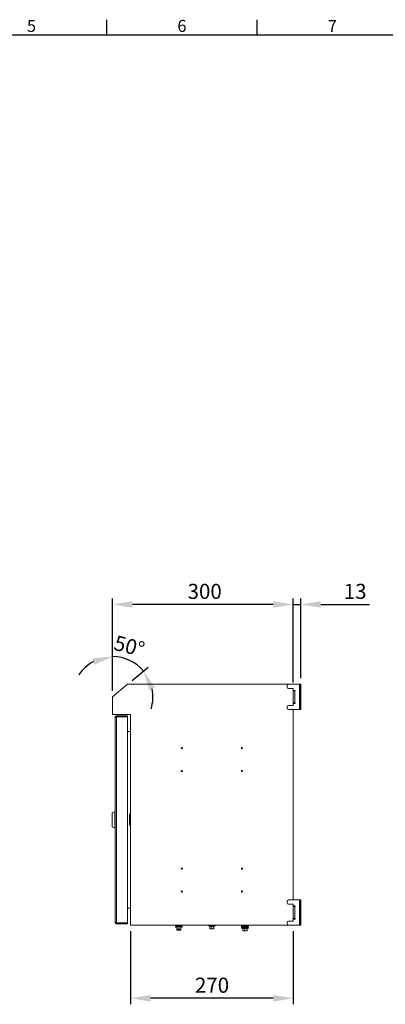
# Model space of a CAD drawing. Units: millimetres. Extents: x 63 to 4384, y 73 to 3148.
# Drawn here: x 1390 to 1997, y 1438 to 3073 of the extents above; entities that cross this region are included whole.
import ezdxf
from ezdxf.enums import TextEntityAlignment as Align

# ---------------------------------------------------------------- set-up
doc = ezdxf.new("R2010")
doc.units = ezdxf.units.MM
doc.header["$LTSCALE"] = 2
doc.header["$PDSIZE"] = -1
doc.layers.add('Dimensions', color=7, linetype='Continuous')
doc.layers.add('Title Block', color=7, linetype='Continuous')
doc.styles.add('ISO Proportional', font='ARIALN.TTF', dxfattribs={"width": 0.8})
doc.styles.get("Standard").update_dxf_attribs({"font": 'romans.shx', "width": 0.8})
doc.dimstyles.new('SLDDIMSTYLE2', dxfattribs={"dimscale": 10, "dimtxt": 2.5, "dimasz": 3.302, "dimexe": 1, "dimexo": 1, "dimgap": 0.926042, "dimtad": 1, "dimdec": 0, "dimrnd": 1e-09, "dimzin": 12, "dimdsep": 46, "dimtxsty": 'Standard', "dimcen": 2, "dimadec": 0, "dimazin": 3, "dimtfac": 1, "dimtdec": 0, "dimtmove": 0, "dimatfit": 0, "dimfxl": 1, "dimfrac": 2, "dimtolj": 1, "dimtzin": 12, "dimarcsym": 0})

# ---------------------------------------------------------------- blocks, each defined once
blk = doc.blocks.new('ISO A1 title block')
at = {"layer": 'Title Block'}
for p, q in [((270, 574), (270, 579)), ((320, 574), (320, 579)), ((820, 574), (20, 574))]:
    blk.add_line(p, q, dxfattribs=at)
at = {"layer": 'Title Block', "style": 'ISO Proportional'}
for s, p in [('5', (245, 576.5)), ('6', (295, 576.5)), ('7', (345, 576.5))]:
    blk.add_text(s, height=4, dxfattribs=at).set_placement(p, align=Align.MIDDLE)
at = {"layer": 'Title Block', "style": 'ISO Proportional', "flags": 8}
for tag, p in [('FILENAME', (747, 43)), ('DATE', (772, 43)), ('SCALE', (802, 43)), ('EDITION', (787, 23)), ('SHEET', (802, 23))]:
    blk.add_attdef(tag, text='', height=2.5, dxfattribs=at).set_placement(p, align=Align.MIDDLE_LEFT)
blk.add_attdef('DRAWING_NUMBER', text='', height=3, dxfattribs=at).set_placement((755, 25), align=Align.MIDDLE)
blk = doc.blocks.new('*D6')
at = {"layer": 'Defpoints', "color": 0, "transparency": 16777216}
for p in [(1581, 2004.6), (1569.2, 1969.6), (1544.2, 1948.6), (1544.2, 1948.6), (1544.2, 1919.6)]:
    blk.add_point(p, dxfattribs=at)
at = {"layer": 'Dimensions', "color": 0, "lineweight": -2, "transparency": 16777216}
for p, q in [((1544.2, 1958.6), (1544.2, 2025.6)), ((1576.9, 1976), (1603.2, 1998.1))]:
    blk.add_line(p, q, dxfattribs=at)
for start, end in [(40, 90), (118.5411, 147.0822), (342.9178, 11.4589)]:
    blk.add_arc((1544.2, 1948.6), 67, start, end, dxfattribs=at)
at = {"layer": 'Dimensions', "color": 0, "transparency": 16777216}
for points in [[(1510.9, 2012.8), (1513.6, 2002.1), (1544.2, 2015.6)], [(1604.9, 1959.5), (1614.8, 1964.3), (1595.5, 1991.7)]]:
    blk.add_solid(points, dxfattribs=at)
at = {"layer": 'Dimensions', "color": 0, "transparency": 16777216, "insert": (1550.8, 2051.6), "char_height": 25, "attachment_point": 1, "rotation": 345.1479}
blk.add_mtext('\\A1;50°', dxfattribs=at)
blk = doc.blocks.new('*D7')
at = {"layer": 'Defpoints', "color": 0, "transparency": 16777216}
for p in [(1544.2, 2102.2), (1844.2, 1969.6), (1544.2, 1948.6)]:
    blk.add_point(p, dxfattribs=at)
at = {"layer": 'Dimensions', "color": 0, "lineweight": -2, "transparency": 16777216}
for p, q in [((1544.2, 1958.6), (1544.2, 2112.2)), ((1844.2, 1979.6), (1844.2, 2112.2)), ((1811.2, 2102.2), (1577.2, 2102.2))]:
    blk.add_line(p, q, dxfattribs=at)
at = {"layer": 'Dimensions', "color": 0, "transparency": 16777216}
for points in [[(1577.2, 2107.7), (1577.2, 2096.7), (1544.2, 2102.2)], [(1811.2, 2107.7), (1811.2, 2096.7), (1844.2, 2102.2)]]:
    blk.add_solid(points, dxfattribs=at)
at = {"layer": 'Dimensions', "color": 0, "transparency": 16777216, "insert": (1697.2, 2136.4), "char_height": 25, "attachment_point": 2}
blk.add_mtext('\\A1;300', dxfattribs=at)
blk = doc.blocks.new('*D8')
at = {"layer": 'Defpoints', "color": 0, "transparency": 16777216}
for p in [(1574.2, 1569.6), (1844.2, 1569.6), (1574.2, 1448.4)]:
    blk.add_point(p, dxfattribs=at)
at = {"layer": 'Dimensions', "color": 0, "lineweight": -2, "transparency": 16777216}
for p, q in [((1574.2, 1559.6), (1574.2, 1438.4)), ((1844.2, 1559.6), (1844.2, 1438.4)), ((1811.2, 1448.4), (1607.2, 1448.4))]:
    blk.add_line(p, q, dxfattribs=at)
at = {"layer": 'Dimensions', "color": 0, "transparency": 16777216}
for points in [[(1607.2, 1453.9), (1607.2, 1442.8), (1574.2, 1448.4)], [(1811.2, 1453.9), (1811.2, 1442.8), (1844.2, 1448.4)]]:
    blk.add_solid(points, dxfattribs=at)
at = {"layer": 'Dimensions', "color": 0, "transparency": 16777216, "insert": (1709.4, 1482.6), "char_height": 25, "attachment_point": 2}
blk.add_mtext('\\A1;270', dxfattribs=at)
blk = doc.blocks.new('*D15')
at = {"layer": 'Defpoints', "color": 0, "transparency": 16777216}
for p in [(1857.2, 2102.2), (1844.2, 1962.6), (1857.2, 1969.6)]:
    blk.add_point(p, dxfattribs=at)
at = {"layer": 'Dimensions', "color": 0, "lineweight": -2, "transparency": 16777216}
for p, q in [((1844.2, 1972.6), (1844.2, 2112.2)), ((1857.2, 1979.6), (1857.2, 2112.2)), ((1811.2, 2102.2), (1778.2, 2102.2)), ((1844.2, 2102.2), (1857.2, 2102.2)), ((1890.2, 2102.2), (1971.3, 2102.2))]:
    blk.add_line(p, q, dxfattribs=at)
at = {"layer": 'Dimensions', "color": 0, "transparency": 16777216}
for points in [[(1811.2, 2107.7), (1811.2, 2096.7), (1844.2, 2102.2)], [(1890.2, 2107.7), (1890.2, 2096.7), (1857.2, 2102.2)]]:
    blk.add_solid(points, dxfattribs=at)
at = {"layer": 'Dimensions', "color": 0, "transparency": 16777216, "insert": (1947.3, 2123.9), "char_height": 25, "attachment_point": 5}
blk.add_mtext('\\A1;13', dxfattribs=at)

msp = doc.modelspace()

# ---------------------------------------------------------------- linework, layer by layer
at = {"color": 7, "linetype": 'Continuous', "lineweight": 18}
for p, q in [((1544.2, 1948.6), (1569.2, 1969.6)), ((1569.2, 1969.6), (1836.7, 1969.6)), ((1834.2, 1967.1), (1834.2, 1965.1)), ((1854.6, 1969.6), (1836.7, 1969.6)), ((1836.7, 1962.6), (1844.2, 1962.6)), ((1844.2, 1962.6), (1844.2, 1959.6)), ((1854.6, 1969.6), (1855.2, 1969.6)), ((1854.6, 1927.6), (1854.6, 1969.6)), ((1857.2, 1969.6), (1855.2, 1969.6)), ((1855.2, 1969.6), (1855.2, 1962.6)), ((1855.2, 1962.6), (1857.2, 1962.6)), ((1855.2, 1962.6), (1855.2, 1934.6)), ((1857.2, 1962.6), (1857.2, 1969.6)), ((1857.2, 1962.6), (1857.2, 1934.6)), ((1544.2, 1919.6), (1544.2, 1948.6)), ((1847.8, 1959.6), (1844.2, 1959.6)), ((1844.2, 1959.6), (1844.2, 1937.6)), ((1846.8, 1958.6), (1844.2, 1958.6)), ((1846.8, 1958.6), (1847.8, 1958.6)), ((1846.8, 1938.6), (1846.8, 1958.6)), ((1847.8, 1958.6), (1847.8, 1959.6)), ((1834.2, 1932.1), (1834.2, 1930.1)), ((1836.7, 1934.6), (1844.2, 1934.6)), ((1844.2, 1938.6), (1846.8, 1938.6)), ((1844.2, 1937.6), (1847.8, 1937.6)), ((1844.2, 1937.6), (1844.2, 1934.6)), ((1847.8, 1938.6), (1846.8, 1938.6)), ((1847.8, 1937.6), (1847.8, 1938.6)), ((1857.2, 1934.6), (1855.2, 1934.6)), ((1855.2, 1934.6), (1855.2, 1927.6)), ((1857.2, 1927.6), (1857.2, 1934.6)), ((1574.2, 1919.6), (1544.2, 1919.6)), ((1548.7, 1915), (1548.7, 1574.2)), ((1550.8, 1915.6), (1550.8, 1917.1)), ((1550.8, 1917.1), (1568.7, 1917.1)), ((1550.8, 1915.6), (1568.7, 1915.6)), ((1550.8, 1573.7), (1550.8, 1915.5)), ((1568.7, 1915.5), (1550.8, 1915.5)), ((1568.7, 1915.6), (1568.7, 1917.1)), ((1568.7, 1915.5), (1568.7, 1573.7)), ((1574.2, 1569.6), (1574.2, 1919.6)), ((1836.7, 1927.6), (1854.6, 1927.6)), ((1844.2, 1927.6), (1844.2, 1611.6)), ((1855.2, 1927.6), (1854.6, 1927.6)), ((1855.2, 1927.6), (1857.2, 1927.6)), ((1568.7, 1891.1), (1574.2, 1891.1)), ((1543.7, 1756.2), (1547.7, 1758.7)), ((1543.7, 1756.2), (1543.7, 1744.7)), ((1547.7, 1758.7), (1548.7, 1758.7)), ((1547.7, 1744.7), (1547.7, 1758.7)), ((1572.5, 1752.7), (1572.5, 1744.8)), ((1572.7, 1745.9), (1574, 1750.8)), ((1574.2, 1754.8), (1572.9, 1754.9)), ((1543.7, 1744.7), (1543.7, 1733.2)), ((1547.7, 1730.7), (1543.7, 1733.2)), ((1547.7, 1730.7), (1547.7, 1744.7)), ((1572.5, 1744.8), (1572.5, 1736.8)), ((1574.2, 1744.8), (1572.5, 1744.8)), ((1574.2, 1745.5), (1572.7, 1745.9)), ((1572.7, 1743.6), (1574.2, 1744.1)), ((1574, 1738.7), (1572.7, 1743.6)), ((1572.9, 1734.6), (1574.2, 1734.8)), ((1548.7, 1730.7), (1547.7, 1730.7)), ((1834.2, 1609.1), (1834.2, 1607.1)), ((1854.6, 1611.6), (1836.7, 1611.6)), ((1836.7, 1604.6), (1844.2, 1604.6)), ((1844.2, 1604.6), (1844.2, 1601.6)), ((1854.6, 1569.6), (1854.6, 1611.6)), ((1854.6, 1611.6), (1855.2, 1611.6)), ((1857.2, 1611.6), (1855.2, 1611.6)), ((1855.2, 1611.6), (1855.2, 1604.6)), ((1855.2, 1604.6), (1857.2, 1604.6)), ((1855.2, 1604.6), (1855.2, 1576.6)), ((1857.2, 1604.6), (1857.2, 1611.6)), ((1857.2, 1604.6), (1857.2, 1576.6)), ((1568.7, 1598.1), (1574.2, 1598.1)), ((1847.8, 1601.6), (1844.2, 1601.6)), ((1844.2, 1601.6), (1844.2, 1579.6)), ((1846.8, 1600.6), (1844.2, 1600.6)), ((1846.8, 1600.6), (1847.8, 1600.6)), ((1846.8, 1580.6), (1846.8, 1600.6)), ((1847.8, 1600.6), (1847.8, 1601.6)), ((1550.8, 1573.7), (1568.7, 1573.7)), ((1568.7, 1573.6), (1550.8, 1573.6)), ((1550.8, 1573.6), (1550.8, 1572.1)), ((1568.7, 1572.1), (1550.8, 1572.1)), ((1568.7, 1573.6), (1568.7, 1572.1)), ((1836.7, 1569.6), (1574.2, 1569.6)), ((1651.7, 1569.4), (1652, 1569.6)), ((1651.7, 1569.4), (1651.7, 1569.1)), ((1651.7, 1569.4), (1654.2, 1569.4)), ((1654.2, 1569.4), (1656.7, 1569.4)), ((1656.4, 1569.6), (1656.7, 1569.4)), ((1656.7, 1569.4), (1656.7, 1569.1)), ((1704, 1569.5), (1704, 1569.6)), ((1704, 1569.5), (1714.4, 1569.5)), ((1714.4, 1569.6), (1714.4, 1569.5)), ((1761.7, 1569.5), (1761.9, 1569.6)), ((1761.7, 1569.5), (1761.7, 1569.3)), ((1761.7, 1569.5), (1764.2, 1569.5)), ((1762.2, 1569), (1761.7, 1569.3)), ((1762.2, 1569), (1761.7, 1569.3)), ((1761.7, 1569.3), (1761.7, 1569.3)), ((1761.7, 1569.3), (1761.7, 1569.3)), ((1761.7, 1569.3), (1761.7, 1569.3)), ((1761.7, 1569.3), (1764.2, 1569.3)), ((1764.2, 1569.5), (1766.7, 1569.5)), ((1764.2, 1569), (1764.2, 1569.3)), ((1764.2, 1569.3), (1766.7, 1569.3)), ((1766.7, 1569.3), (1766.3, 1569)), ((1766.7, 1569.3), (1766.3, 1569)), ((1766.5, 1569.6), (1766.7, 1569.5)), ((1766.7, 1569.5), (1766.7, 1569.3)), ((1766.7, 1569.3), (1766.7, 1569.3)), ((1766.7, 1569.3), (1766.7, 1569.3)), ((1766.7, 1569.3), (1766.7, 1569.3)), ((1834.2, 1574.1), (1834.2, 1572.1)), ((1836.7, 1576.6), (1844.2, 1576.6)), ((1836.7, 1569.6), (1854.6, 1569.6)), ((1844.2, 1580.6), (1846.8, 1580.6)), ((1844.2, 1579.6), (1847.8, 1579.6)), ((1844.2, 1579.6), (1844.2, 1576.6)), ((1847.8, 1580.6), (1846.8, 1580.6)), ((1847.8, 1579.6), (1847.8, 1580.6)), ((1855.2, 1569.6), (1854.6, 1569.6)), ((1857.2, 1576.6), (1855.2, 1576.6)), ((1855.2, 1576.6), (1855.2, 1569.6)), ((1855.2, 1569.6), (1857.2, 1569.6)), ((1857.2, 1569.6), (1857.2, 1576.6)), ((1648.8, 1568), (1659.6, 1568)), ((1650.7, 1567.3), (1648.8, 1568)), ((1650.7, 1565.6), (1648.8, 1566.2)), ((1649, 1568.9), (1649, 1569)), ((1659.4, 1569), (1649, 1569)), ((1649, 1568.9), (1659.4, 1568.9)), ((1649, 1567.2), (1649, 1567.3)), ((1650.6, 1567.3), (1649, 1567.3)), ((1649, 1567.2), (1650.7, 1567.2)), ((1650.6, 1567.5), (1650.7, 1567.3)), ((1650.6, 1565.8), (1650.7, 1565.6)), ((1650.7, 1567.4), (1650.7, 1563.6)), ((1650.7, 1563.6), (1652.5, 1563.3)), ((1650.7, 1563.3), (1650.7, 1563.6)), ((1650.7, 1563.3), (1652.5, 1563.3)), ((1650.7, 1563.2), (1650.7, 1561.9)), ((1650.7, 1561.9), (1652.5, 1561.6)), ((1650.7, 1561.6), (1650.7, 1561.9)), ((1650.7, 1561.6), (1652.5, 1561.6)), ((1656.7, 1569.1), (1651.7, 1569.1)), ((1652.5, 1563.3), (1654.2, 1563.6)), ((1656, 1563.3), (1652.5, 1563.3)), ((1652.5, 1561.6), (1654.2, 1561.9)), ((1656, 1561.6), (1652.5, 1561.6)), ((1654.2, 1567.4), (1654.2, 1563.6)), ((1654.2, 1563.6), (1656, 1563.3)), ((1654.2, 1563.3), (1654.2, 1561.9)), ((1654.2, 1561.9), (1656, 1561.6)), ((1656, 1563.3), (1657.7, 1563.6)), ((1657.7, 1563.3), (1656, 1563.3)), ((1656, 1561.6), (1657.7, 1561.9)), ((1657.7, 1561.6), (1656, 1561.6)), ((1657.7, 1567.4), (1657.7, 1563.6)), ((1657.7, 1563.6), (1657.7, 1563.3)), ((1657.7, 1563.2), (1657.7, 1561.9)), ((1657.7, 1561.9), (1657.7, 1561.6)), ((1657.8, 1567.3), (1659.6, 1568)), ((1657.8, 1567.3), (1657.8, 1567.5)), ((1659.4, 1567.3), (1657.8, 1567.3)), ((1657.8, 1567.2), (1659.4, 1567.2)), ((1657.8, 1565.6), (1659.6, 1566.2)), ((1657.8, 1565.6), (1657.8, 1565.8)), ((1659.4, 1569), (1659.4, 1568.9)), ((1659.4, 1567.3), (1659.4, 1567.2)), ((1703.8, 1568.5), (1714.6, 1568.5)), ((1705.7, 1567.9), (1703.8, 1568.5)), ((1705.6, 1568.1), (1705.7, 1567.9)), ((1705.7, 1568), (1705.7, 1564.2)), ((1705.7, 1564.2), (1707.5, 1563.9)), ((1705.7, 1563.9), (1705.7, 1564.2)), ((1705.7, 1563.9), (1707.5, 1563.9)), ((1707.5, 1563.9), (1709.2, 1564.2)), ((1711, 1563.9), (1707.5, 1563.9)), ((1709.2, 1568), (1709.2, 1564.2)), ((1709.2, 1564.2), (1711, 1563.9)), ((1711, 1563.9), (1712.7, 1564.2)), ((1712.7, 1563.9), (1711, 1563.9)), ((1712.7, 1568), (1712.7, 1564.2)), ((1712.7, 1564.2), (1712.7, 1563.9)), ((1712.8, 1567.9), (1714.6, 1568.5)), ((1712.8, 1567.9), (1712.8, 1568.1)), ((1760.7, 1566.5), (1758.8, 1567.2)), ((1760.6, 1564.3), (1758.8, 1564.9)), ((1758.8, 1564.9), (1769.6, 1564.9)), ((1760.7, 1564.3), (1758.8, 1564.9)), ((1759, 1568.2), (1759, 1568.3)), ((1762.1, 1568.3), (1759, 1568.3)), ((1759, 1568.2), (1762, 1568.2)), ((1759, 1565.9), (1759, 1566)), ((1769.4, 1566), (1759, 1566)), ((1759, 1565.9), (1769.4, 1565.9)), ((1760.6, 1566.7), (1760.7, 1566.5)), ((1760.6, 1564.5), (1760.7, 1564.3)), ((1760.7, 1566.6), (1760.7, 1566)), ((1760.7, 1564.4), (1760.7, 1560.6)), ((1760.7, 1560.6), (1762.5, 1560.3)), ((1760.7, 1560.3), (1760.7, 1560.6)), ((1760.7, 1560.3), (1762.5, 1560.3)), ((1762.1, 1569), (1761.7, 1569.3)), ((1761.7, 1569.3), (1761.8, 1569.3)), ((1761.7, 1568.7), (1762.2, 1569)), ((1761.7, 1568.7), (1761.7, 1568.6)), ((1761.7, 1568.7), (1764.2, 1568.7)), ((1762.2, 1568.2), (1761.7, 1568.6)), ((1762.2, 1568.3), (1761.7, 1568.6)), ((1761.7, 1568.6), (1761.7, 1568.4)), ((1761.7, 1568.6), (1761.7, 1568.6)), ((1761.7, 1568.6), (1761.7, 1568.6)), ((1761.7, 1568.6), (1764.2, 1568.6)), ((1761.7, 1567.9), (1762.2, 1568.3)), ((1761.7, 1567.9), (1762.2, 1568.2)), ((1761.7, 1567.9), (1761.7, 1567.8)), ((1761.7, 1567.9), (1764.2, 1567.9)), ((1762.2, 1567.5), (1761.7, 1567.8)), ((1762.2, 1567.5), (1761.7, 1567.8)), ((1761.7, 1567.8), (1761.7, 1567.8)), ((1761.7, 1567.8), (1761.7, 1567.8)), ((1761.7, 1567.8), (1764.2, 1567.8)), ((1761.7, 1567.2), (1762.2, 1567.5)), ((1761.7, 1567.2), (1762.2, 1567.5)), ((1761.7, 1567.2), (1761.7, 1567)), ((1761.7, 1567.2), (1764.2, 1567.2)), ((1762.2, 1566.7), (1761.7, 1567)), ((1762.2, 1566.7), (1761.7, 1567)), ((1761.7, 1567), (1761.7, 1567)), ((1761.7, 1567), (1761.7, 1567)), ((1761.7, 1567), (1764.2, 1567)), ((1761.7, 1566.4), (1762.2, 1566.7)), ((1761.7, 1566.4), (1761.7, 1566.1)), ((1761.7, 1566.4), (1764.2, 1566.4)), ((1766.7, 1566.1), (1761.7, 1566.1)), ((1762.2, 1569), (1764.2, 1569)), ((1762.2, 1568.3), (1764.2, 1568.3)), ((1762.2, 1567.5), (1764.2, 1567.5)), ((1762.2, 1566.7), (1764.2, 1566.7)), ((1762.5, 1560.3), (1764.2, 1560.6)), ((1766, 1560.3), (1762.5, 1560.3)), ((1764.2, 1569), (1766.3, 1569)), ((1764.2, 1569), (1764.2, 1568.7)), ((1764.2, 1568.7), (1766.7, 1568.7)), ((1764.2, 1568.6), (1766.7, 1568.6)), ((1764.2, 1568.3), (1764.2, 1568.6)), ((1764.2, 1568.3), (1764.2, 1567.9)), ((1764.2, 1568.3), (1766.3, 1568.3)), ((1764.2, 1567.9), (1766.7, 1567.9)), ((1764.2, 1567.8), (1766.7, 1567.8)), ((1764.2, 1567.5), (1764.2, 1567.8)), ((1764.2, 1567.5), (1766.3, 1567.5)), ((1764.2, 1567.5), (1764.2, 1567.2)), ((1764.2, 1567.2), (1766.7, 1567.2)), ((1764.2, 1566.7), (1764.2, 1567)), ((1764.2, 1567), (1766.7, 1567)), ((1764.2, 1566.7), (1766.3, 1566.7)), ((1764.2, 1566.7), (1764.2, 1566.4)), ((1764.2, 1566.4), (1766.7, 1566.4)), ((1764.2, 1564.4), (1764.2, 1560.6)), ((1764.2, 1560.6), (1766, 1560.3)), ((1766, 1560.3), (1767.7, 1560.6)), ((1767.7, 1560.3), (1766, 1560.3)), ((1766.7, 1569.3), (1766.3, 1569)), ((1766.3, 1569), (1766.7, 1568.7)), ((1766.7, 1568.6), (1766.3, 1568.2)), ((1766.7, 1568.6), (1766.3, 1568.3)), ((1766.3, 1568.3), (1766.7, 1567.9)), ((1769.4, 1568.3), (1766.3, 1568.3)), ((1766.3, 1568.2), (1766.7, 1567.9)), ((1766.7, 1567.8), (1766.3, 1567.5)), ((1766.7, 1567.8), (1766.3, 1567.5)), ((1766.3, 1567.5), (1766.7, 1567.2)), ((1766.3, 1567.5), (1766.7, 1567.2)), ((1766.7, 1567), (1766.3, 1566.7)), ((1766.7, 1567), (1766.3, 1566.7)), ((1766.3, 1566.7), (1766.7, 1566.4)), ((1766.4, 1568.2), (1769.4, 1568.2)), ((1766.6, 1569.3), (1766.7, 1569.3)), ((1766.7, 1568.7), (1766.7, 1568.6)), ((1766.7, 1568.6), (1766.7, 1568.4)), ((1766.7, 1568.6), (1766.7, 1568.6)), ((1766.7, 1568.6), (1766.7, 1568.6)), ((1766.7, 1567.9), (1766.7, 1567.8)), ((1766.7, 1567.8), (1766.7, 1567.8)), ((1766.7, 1567.8), (1766.7, 1567.8)), ((1766.7, 1567.2), (1766.7, 1567)), ((1766.7, 1567), (1766.7, 1567)), ((1766.7, 1567), (1766.7, 1567)), ((1766.7, 1566.4), (1766.7, 1566.1)), ((1767.7, 1566.6), (1767.7, 1566)), ((1767.7, 1564.4), (1767.7, 1560.6)), ((1767.7, 1560.6), (1767.7, 1560.3)), ((1767.8, 1566.5), (1769.6, 1567.2)), ((1767.8, 1566.5), (1767.8, 1566.7)), ((1767.8, 1564.3), (1769.6, 1564.9)), ((1767.8, 1564.3), (1767.8, 1564.5)), ((1767.9, 1564.3), (1769.6, 1564.9)), ((1769.4, 1568.3), (1769.4, 1568.2)), ((1769.4, 1566), (1769.4, 1565.9))]:
    msp.add_line(p, q, dxfattribs=at)
at = {"color": 8, "linetype": 'Continuous', "lineweight": 18}
for p, q in [((1572.7, 1745.9), (1572.7, 1754)), ((1574, 1750.8), (1574.2, 1750.7)), ((1572.7, 1735.5), (1572.7, 1743.6)), ((1574.2, 1738.8), (1574, 1738.7)), ((1654.2, 1569.6), (1654.2, 1569.4)), ((1764.2, 1569.6), (1764.2, 1569.5)), ((1648.8, 1566.2), (1650.7, 1566.2)), ((1657.7, 1566.2), (1659.6, 1566.2)), ((1758.8, 1567.2), (1761.8, 1567.2)), ((1758.8, 1564.9), (1758.9, 1564.9)), ((1762, 1566.6), (1760.6, 1566.7)), ((1760.7, 1566.6), (1761.9, 1566.5)), ((1762, 1568.4), (1761.7, 1568.4)), ((1766.7, 1568.4), (1766.4, 1568.4)), ((1767.8, 1566.7), (1766.4, 1566.6)), ((1766.6, 1566.5), (1767.7, 1566.6)), ((1766.7, 1567.2), (1769.6, 1567.2)), ((1769.6, 1564.9), (1769.6, 1564.9))]:
    msp.add_line(p, q, dxfattribs=at)
at = {"color": 7, "linetype": 'Continuous', "lineweight": 18, "flags": 128}
for points in [[(1574.2, 1751.6), (1574.2, 1751.5), (1574, 1750.8)], [(1574, 1738.7), (1574.2, 1738), (1574.2, 1737.9)]]:
    msp.add_lwpolyline(points, dxfattribs=at)
at = {"color": 7, "linetype": 'Continuous', "lineweight": 18}
for centre in [(1659.2, 1863.6), (1759.2, 1863.6), (1659.2, 1825.6), (1759.2, 1825.6), (1659.2, 1663.6), (1759.2, 1663.6), (1659.2, 1625.6), (1759.2, 1625.6)]:
    msp.add_circle(centre, 1, dxfattribs=at)
for centre, radius, start, end in [((1836.7, 1967.1), 2.5, 90, 180), ((1836.7, 1965.1), 2.5, 180, 270), ((1836.7, 1932.1), 2.5, 90, 180), ((1836.7, 1930.1), 2.5, 180, 270), ((1836.7, 1609.1), 2.5, 90, 180), ((1836.7, 1607.1), 2.5, 180, 270), ((1649, 1569.1), 0.5, 90, 222.8036), ((1659.4, 1569.1), 0.5, 317.1964, 90), ((1704, 1569), 0.5, 90, 250), ((1714.4, 1569), 0.5, 290, 90), ((1836.7, 1574.1), 2.5, 90, 180), ((1836.7, 1572.1), 2.5, 180, 270), ((1649, 1568.4), 0.5, 90, 250), ((1649, 1566.7), 0.5, 90, 250), ((1651.5, 1569.1), 0.2, 330, 0), ((1656.9, 1569.1), 0.2, 180, 210), ((1659.4, 1568.4), 0.5, 290, 90), ((1659.4, 1566.7), 0.5, 290, 90), ((1759, 1567.7), 0.5, 90, 250), ((1759, 1565.4), 0.5, 90, 250), ((1759, 1565.4), 0.5, 179.7365, 250), ((1761.5, 1568.4), 0.2, 330, 0), ((1761.5, 1566.1), 0.2, 330, 0), ((1766.9, 1568.4), 0.2, 180, 210), ((1766.9, 1566.1), 0.2, 180, 210), ((1769.4, 1567.7), 0.5, 290, 90), ((1769.4, 1565.4), 0.5, 290, 90), ((1769.4, 1565.4), 0.5, 290, 0.2641)]:
    msp.add_arc(centre, radius, start, end, dxfattribs=at)
for points in [[(1548.7, 1915), (1548.7, 1915.3), (1548.8, 1915.8), (1549.3, 1916.5), (1550, 1917), (1550.5, 1917.1), (1550.8, 1917.1)], [(1550.8, 1915.5), (1550.5, 1915.5), (1550, 1915.4), (1549.3, 1915.3), (1548.8, 1915.1), (1548.7, 1915.1), (1548.7, 1915)], [(1550.8, 1573.7), (1550.5, 1573.7), (1550, 1573.8), (1549.3, 1573.9), (1548.8, 1574.1), (1548.7, 1574.2), (1548.7, 1574.2)], [(1548.7, 1574.2), (1548.7, 1573.9), (1548.8, 1573.4), (1549.3, 1572.7), (1550, 1572.2), (1550.5, 1572.1), (1550.8, 1572.1)]]:
    msp.add_open_spline(points, degree=3, dxfattribs=at)
for points, knots in [([(1550.5, 1915.5), (1550.5, 1915.5), (1550.6, 1915.6), (1550.7, 1915.6), (1550.8, 1915.6)], [0, 0, 0, 0, 0.390685, 1, 1, 1, 1]), ([(1572.5, 1744.8), (1572.5, 1744.9), (1572.5, 1745.3), (1572.6, 1745.7), (1572.7, 1745.9)], [0, 0, 0, 0, 0.494603, 1, 1, 1, 1]), ([(1572.7, 1743.6), (1572.6, 1743.8), (1572.5, 1744.2), (1572.5, 1744.6), (1572.5, 1744.8)], [0, 0, 0, 0, 0.494603, 1, 1, 1, 1]), ([(1550.5, 1573.7), (1550.5, 1573.7), (1550.6, 1573.6), (1550.7, 1573.6), (1550.8, 1573.6)], [0, 0, 0, 0, 0.390685, 1, 1, 1, 1]), ([(1654.2, 1567.5), (1653.6, 1567.4), (1652.4, 1567.2), (1651.2, 1567.4), (1650.6, 1567.5)], [0, 0, 0, 0, 0.501362, 1, 1, 1, 1]), ([(1650.7, 1567.4), (1650.7, 1567.4), (1650.7, 1567.4), (1650.7, 1567.5), (1650.7, 1567.5), (1650.7, 1567.5), (1650.6, 1567.5), (1650.6, 1567.5), (1650.6, 1567.5), (1650.6, 1567.5), (1650.6, 1567.5)], [0, 0, 0, 0, 0.2299, 0.499057, 0.749202, 0.93477, 0.981928, 0.994559, 0.998176, 1, 1, 1, 1]), ([(1650.7, 1567.4), (1651.4, 1567.3), (1652.5, 1567.1), (1653.7, 1567.3), (1654.2, 1567.4)], [0, 0, 0, 0, 0.559471, 1, 1, 1, 1]), ([(1657.8, 1567.5), (1657.2, 1567.4), (1656, 1567.2), (1654.8, 1567.4), (1654.2, 1567.5)], [0, 0, 0, 0, 0.501362, 1, 1, 1, 1]), ([(1654.2, 1567.4), (1654.2, 1567.4), (1654.2, 1567.4), (1654.2, 1567.5), (1654.2, 1567.5), (1654.2, 1567.5), (1654.2, 1567.5), (1654.2, 1567.5), (1654.2, 1567.5), (1654.2, 1567.5), (1654.2, 1567.5)], [0, 0, 0, 0, 0.2299, 0.499057, 0.749202, 0.93477, 0.981928, 0.994559, 0.998176, 1, 1, 1, 1]), ([(1654.2, 1567.4), (1654.9, 1567.3), (1656, 1567.1), (1657.2, 1567.3), (1657.7, 1567.4)], [0, 0, 0, 0, 0.559471, 1, 1, 1, 1]), ([(1657.8, 1567.5), (1657.8, 1567.5), (1657.8, 1567.5), (1657.8, 1567.5), (1657.8, 1567.5), (1657.8, 1567.5), (1657.7, 1567.5), (1657.7, 1567.4), (1657.7, 1567.4), (1657.7, 1567.4)], [0, 0, 0, 0, 0.001903, 0.018329, 0.065586, 0.250854, 0.500989, 0.77013, 1, 1, 1, 1]), ([(1709.2, 1568.1), (1708.6, 1568), (1707.4, 1567.8), (1706.2, 1568), (1705.6, 1568.1)], [0, 0, 0, 0, 0.501362, 1, 1, 1, 1]), ([(1705.7, 1568), (1705.7, 1568), (1705.7, 1568), (1705.7, 1568), (1705.7, 1568.1), (1705.7, 1568.1), (1705.6, 1568.1), (1705.6, 1568.1), (1705.6, 1568.1), (1705.6, 1568.1), (1705.6, 1568.1)], [0, 0, 0, 0, 0.2299, 0.499057, 0.749202, 0.93477, 0.981928, 0.994559, 0.998176, 1, 1, 1, 1]), ([(1705.7, 1568), (1706.4, 1567.9), (1707.5, 1567.7), (1708.7, 1567.9), (1709.2, 1568)], [0, 0, 0, 0, 0.559471, 1, 1, 1, 1]), ([(1712.8, 1568.1), (1712.2, 1568), (1711, 1567.8), (1709.8, 1568), (1709.2, 1568.1)], [0, 0, 0, 0, 0.501362, 1, 1, 1, 1]), ([(1709.2, 1568), (1709.2, 1568), (1709.2, 1568), (1709.2, 1568), (1709.2, 1568.1), (1709.2, 1568.1), (1709.2, 1568.1), (1709.2, 1568.1), (1709.2, 1568.1), (1709.2, 1568.1), (1709.2, 1568.1)], [0, 0, 0, 0, 0.2299, 0.499057, 0.749202, 0.93477, 0.981928, 0.994559, 0.998176, 1, 1, 1, 1]), ([(1709.2, 1568), (1709.9, 1567.9), (1711, 1567.7), (1712.2, 1567.9), (1712.7, 1568)], [0, 0, 0, 0, 0.559471, 1, 1, 1, 1]), ([(1712.8, 1568.1), (1712.8, 1568.1), (1712.8, 1568.1), (1712.8, 1568.1), (1712.8, 1568.1), (1712.8, 1568.1), (1712.7, 1568), (1712.7, 1568), (1712.7, 1568), (1712.7, 1568)], [0, 0, 0, 0, 0.001903, 0.018329, 0.065586, 0.250854, 0.500989, 0.77013, 1, 1, 1, 1]), ([(1760.7, 1566.6), (1760.7, 1566.7), (1760.7, 1566.7), (1760.7, 1566.7), (1760.7, 1566.7), (1760.7, 1566.7), (1760.6, 1566.7), (1760.6, 1566.7), (1760.6, 1566.7), (1760.6, 1566.7), (1760.6, 1566.7)], [0, 0, 0, 0, 0.2299, 0.499057, 0.749202, 0.93477, 0.981928, 0.994559, 0.998176, 1, 1, 1, 1]), ([(1764.2, 1564.5), (1763.6, 1564.4), (1762.4, 1564.2), (1761.2, 1564.4), (1760.6, 1564.5)], [0, 0, 0, 0, 0.501362, 1, 1, 1, 1]), ([(1760.7, 1564.4), (1760.7, 1564.4), (1760.7, 1564.4), (1760.7, 1564.5), (1760.7, 1564.5), (1760.7, 1564.5), (1760.6, 1564.5), (1760.6, 1564.5), (1760.6, 1564.5), (1760.6, 1564.5), (1760.6, 1564.5)], [0, 0, 0, 0, 0.2299, 0.499057, 0.749202, 0.93477, 0.981928, 0.994559, 0.998176, 1, 1, 1, 1]), ([(1760.7, 1564.4), (1761.4, 1564.3), (1762.5, 1564.1), (1763.7, 1564.3), (1764.2, 1564.4)], [0, 0, 0, 0, 0.559471, 1, 1, 1, 1]), ([(1767.8, 1564.5), (1767.2, 1564.4), (1766, 1564.2), (1764.8, 1564.4), (1764.2, 1564.5)], [0, 0, 0, 0, 0.501362, 1, 1, 1, 1]), ([(1764.2, 1564.4), (1764.2, 1564.4), (1764.2, 1564.4), (1764.2, 1564.5), (1764.2, 1564.5), (1764.2, 1564.5), (1764.2, 1564.5), (1764.2, 1564.5), (1764.2, 1564.5), (1764.2, 1564.5), (1764.2, 1564.5)], [0, 0, 0, 0, 0.2299, 0.499057, 0.749202, 0.93477, 0.981928, 0.994559, 0.998176, 1, 1, 1, 1]), ([(1764.2, 1564.4), (1764.9, 1564.3), (1766, 1564.1), (1767.2, 1564.3), (1767.7, 1564.4)], [0, 0, 0, 0, 0.559471, 1, 1, 1, 1]), ([(1767.8, 1566.7), (1767.8, 1566.7), (1767.8, 1566.7), (1767.8, 1566.7), (1767.8, 1566.7), (1767.8, 1566.7), (1767.7, 1566.7), (1767.7, 1566.7), (1767.7, 1566.7), (1767.7, 1566.6)], [0, 0, 0, 0, 0.001903, 0.018329, 0.065586, 0.250854, 0.500989, 0.77013, 1, 1, 1, 1]), ([(1767.8, 1564.5), (1767.8, 1564.5), (1767.8, 1564.5), (1767.8, 1564.5), (1767.8, 1564.5), (1767.8, 1564.5), (1767.7, 1564.5), (1767.7, 1564.4), (1767.7, 1564.4), (1767.7, 1564.4)], [0, 0, 0, 0, 0.001903, 0.018329, 0.065586, 0.250854, 0.500989, 0.77013, 1, 1, 1, 1])]:
    msp.add_open_spline(points, degree=3, knots=knots, dxfattribs=at)

# ---------------------------------------------------------------- block references
at = {"layer": 'Title Block', "xscale": 5, "yscale": 5, "zscale": 5}
msp.add_blockref('ISO A1 title block', (184.4, 177.6), dxfattribs=at)

# ---------------------------------------------------------------- texts
at = {"layer": 'Dimensions', "insert": (1670, 2327.4), "char_height": 25, "attachment_point": 7}
msp.add_mtext('\\A1;', dxfattribs=at)

# ---------------------------------------------------------------- dimensions: what is measured, and where the dimension line sits
at = {"layer": 'Dimensions'}
for base, p1, p2, picture, middle in [((1544.2, 2102.2), (1844.2, 1969.6), (1544.2, 1948.6), '*D7', (1697.2, 2102.2)), ((1574.2, 1448.4), (1844.2, 1569.6), (1574.2, 1569.6), '*D8', (1709.4, 1448.4))]:
    dim = msp.add_linear_dim(base=base, p1=p1, p2=p2, angle=180, dimstyle='SLDDIMSTYLE2', dxfattribs=at)
    dim.commit()
    dim.dimension.update_dxf_attribs({"geometry": picture, "text_midpoint": middle, "dimtype": 160})
dim = msp.add_linear_dim(base=(1857.2, 2102.2), p1=(1844.2, 1962.6), p2=(1857.2, 1969.6), dimstyle='SLDDIMSTYLE2', dxfattribs=at)
dim.commit()
dim.dimension.update_dxf_attribs({"geometry": '*D15', "text_midpoint": (1947.3, 2123.9)})
dim = msp.add_angular_dim_2l(base=(1581, 2004.6), line1=((1569.2, 1969.6), (1544.2, 1948.6)), line2=((1544.2, 1919.6), (1544.2, 1948.6)), dimstyle='SLDDIMSTYLE2', dxfattribs=at)
dim.commit()
dim.dimension.update_dxf_attribs({"geometry": '*D6', "text_midpoint": (1561.4, 2013.4), "dimtype": 162})

doc.saveas('drawing.dxf')
